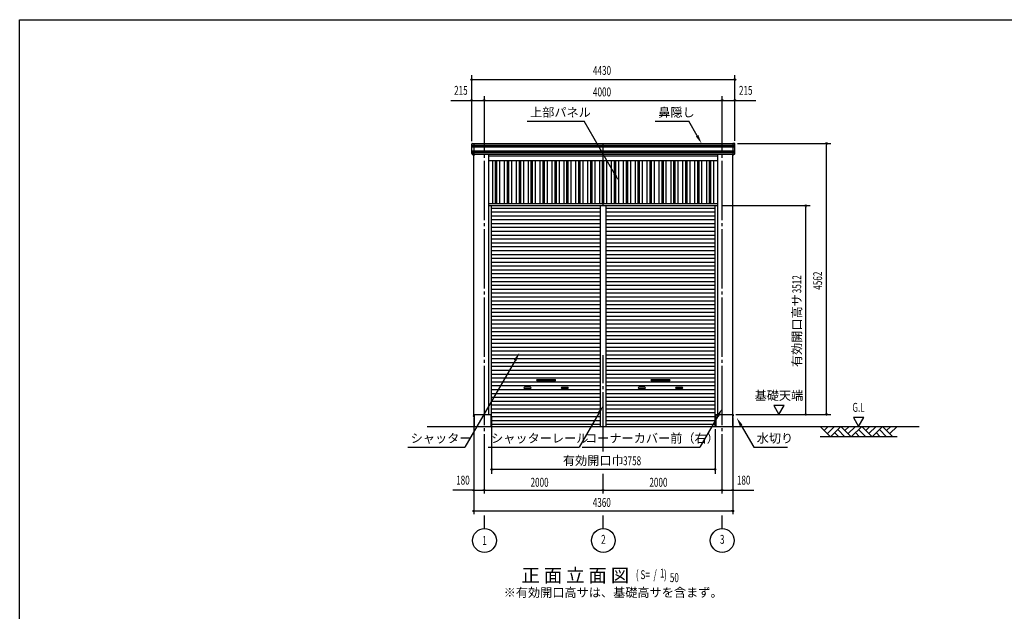
# Model space of a CAD drawing. Extents: x 1667 to 41127, y 644 to 28700.
# Drawn here: x 1667 to 18233, y 18740 to 28700 of the extents above; entities that cross this region are included whole.
import ezdxf
from ezdxf.enums import TextEntityAlignment as Align

# ---------------------------------------------------------------- set-up
doc = ezdxf.new("R2010")
doc.units = 0
doc.header["$LTSCALE"] = 50
doc.header["$MEASUREMENT"] = 0
doc.linetypes.add('1PL-20', pattern=[23, 20, -1, 1, -1])
for name, color, linetype in [('CENTER', 6, '1PL-20'), ('HANAKAKUSHI', 4, 'CONTINUOUS'), ('HASIRA_COVER', 4, 'CONTINUOUS'), ('HIKIDASHI', 6, 'CONTINUOUS'), ('JOUBU-PANEL', 5, 'CONTINUOUS'), ('MIZUKIRI', 4, 'CONTINUOUS'), ('PANEL_OSAE', 4, 'CONTINUOUS'), ('SHUTTER', 3, 'CONTINUOUS'), ('SHUTTER_RAIL', 4, 'CONTINUOUS'), ('SUNPOU', 4, 'CONTINUOUS'), ('U1', 3, 'CONTINUOUS'), ('U3', 6, 'CONTINUOUS'), ('WAKUSEN-01', 50, 'CONTINUOUS')]:
    doc.layers.add(name, color=color, linetype=linetype)
doc.styles.add('00', font='ROMANS', dxfattribs={"width": 0.666667, "bigfont": 'BIGFONT'})
doc.styles.get("Standard").update_dxf_attribs({"font": 'SIMPLEX', "bigfont": 'BIGFONT'})

msp = doc.modelspace()

# ---------------------------------------------------------------- linework, layer by layer
at = {"layer": 'CENTER'}
for p, q in [((9487, 20724), (9487, 27415)), ((13487, 20724), (13487, 27415)), ((11487, 21429), (11487, 23054)), ((11487, 20724), (11487, 21054)), ((9487, 20132), (9487, 20354)), ((11487, 20132), (11487, 20354)), ((13487, 20132), (13487, 20354))]:
    msp.add_line(p, q, dxfattribs=at)
at = {"layer": 'HANAKAKUSHI'}
for p, q in [((9272, 26588), (9272, 26606)), ((9272, 26588), (13702, 26588)), ((9274, 26586), (9272, 26588)), ((9272, 26560), (9276, 26564)), ((9272, 26560), (13702, 26560)), ((9272, 26492), (9272, 26560)), ((9274, 26576), (9274, 26586)), ((9276, 26574), (9274, 26576)), ((9276, 26574), (13698, 26574)), ((9276, 26564), (9276, 26574)), ((9282, 26616), (13692, 26616)), ((9282, 26616), (9307, 26616)), ((9282, 26616), (9307, 26616)), ((9307, 26616), (9307, 26436)), ((9307, 26616), (9307, 26436)), ((11487, 26436), (11487, 26616)), ((13692, 26616), (13667, 26616)), ((13667, 26616), (13667, 26436)), ((13698, 26574), (13700, 26576)), ((13698, 26564), (13698, 26574)), ((13702, 26560), (13698, 26564)), ((13700, 26586), (13702, 26588)), ((13700, 26576), (13700, 26586)), ((13702, 26588), (13702, 26606)), ((13702, 26492), (13702, 26560)), ((9272, 26492), (13702, 26492)), ((9274, 26490), (9272, 26492)), ((9272, 26464), (9276, 26468)), ((9272, 26464), (13702, 26464)), ((9272, 26446), (9272, 26464)), ((9274, 26480), (9274, 26490)), ((9276, 26478), (9274, 26480)), ((9276, 26478), (13698, 26478)), ((9276, 26468), (9276, 26478)), ((9282, 26436), (13692, 26436)), ((9307, 26436), (9282, 26436)), ((9305, 26406), (9305, 26436)), ((9306, 26406), (9305, 26406)), ((9306, 26436), (9306, 26406)), ((13667, 26436), (13692, 26436)), ((13668, 26406), (13668, 26436)), ((13668, 26436), (13668, 26406)), ((13668, 26406), (13668, 26406)), ((13698, 26478), (13700, 26480)), ((13698, 26468), (13698, 26478)), ((13702, 26464), (13698, 26468)), ((13700, 26490), (13702, 26492)), ((13700, 26480), (13700, 26490)), ((13702, 26446), (13702, 26464))]:
    msp.add_line(p, q, dxfattribs=at)
for centre, start, end in [((9282, 26606), 90, 180), ((9282, 26606), 90, 180), ((13692, 26606), 0, 90), ((9282, 26446), 180, 270), ((13692, 26446), 270, 360)]:
    msp.add_arc(centre, 10, start, end, dxfattribs=at)
at = {"layer": 'HASIRA_COVER'}
for p, q in [((9307, 22054), (9307, 26436)), ((9563, 22054), (9563, 26436)), ((13411, 22054), (13411, 26436)), ((13667, 22054), (13667, 26436)), ((9307, 22054), (9563, 22054)), ((13382, 22054), (13667, 22054))]:
    msp.add_line(p, q, dxfattribs=at)
at = {"layer": 'HIKIDASHI'}
for p, q in [((10204, 26991), (11166, 26991)), ((11672, 26116), (11166, 26991)), ((12361, 26991), (12923, 26991)), ((13065, 26746), (12923, 26991)), ((10001, 22964), (9158, 21504)), ((11412, 22077), (11081, 21504)), ((13412, 22025), (13111, 21504)), ((13806, 21869), (14017, 21504)), ((8196, 21504), (9158, 21504)), ((9549, 21504), (11081, 21504)), ((11130, 21504), (13111, 21504)), ((14017, 21504), (14587, 21504))]:
    msp.add_line(p, q, dxfattribs=at)
for points in [[(13086, 26758), (13043, 26733), (13140, 26616)], [(11693, 26128), (11650, 26103), (11747, 25986)], [(9980, 22976), (10023, 22951), (10076, 23094)], [(11390, 22090), (11433, 22065), (11487, 22207)], [(13390, 22037), (13433, 22012), (13487, 22155)], [(13784, 21857), (13827, 21882), (13731, 21999)]]:
    msp.add_solid(points, dxfattribs=at)
at = {"layer": 'JOUBU-PANEL'}
for p, q in [((9627, 25604), (9627, 26329)), ((9675, 25604), (9675, 26329)), ((9698, 25604), (9698, 26329)), ((9747, 25604), (9747, 26329)), ((9827, 25604), (9827, 26329)), ((9875, 25604), (9875, 26329)), ((9898, 25604), (9898, 26329)), ((9947, 25604), (9947, 26329)), ((10027, 25604), (10027, 26329)), ((10075, 25604), (10075, 26329)), ((10098, 25604), (10098, 26329)), ((10147, 25604), (10147, 26329)), ((10227, 25604), (10227, 26329)), ((10275, 25604), (10275, 26329)), ((10298, 25604), (10298, 26329)), ((10347, 25604), (10347, 26329)), ((10427, 25604), (10427, 26329)), ((10475, 25604), (10475, 26329)), ((10498, 25604), (10498, 26329)), ((10547, 25604), (10547, 26329)), ((10627, 25604), (10627, 26329)), ((10675, 25604), (10675, 26329)), ((10698, 25604), (10698, 26329)), ((10747, 25604), (10747, 26329)), ((10827, 25604), (10827, 26329)), ((10875, 25604), (10875, 26329)), ((10898, 25604), (10898, 26329)), ((10947, 25604), (10947, 26329)), ((11027, 25604), (11027, 26329)), ((11075, 25604), (11075, 26329)), ((11098, 25604), (11098, 26329)), ((11147, 25604), (11147, 26329)), ((11227, 25604), (11227, 26329)), ((11275, 25604), (11275, 26329)), ((11298, 25604), (11298, 26329)), ((11347, 25604), (11347, 26329)), ((11427, 25604), (11427, 26329)), ((11475, 25604), (11475, 26329)), ((11498, 25604), (11498, 26329)), ((11547, 25604), (11547, 26329)), ((11627, 25604), (11627, 26329)), ((11675, 25604), (11675, 26329)), ((11698, 25604), (11698, 26329)), ((11747, 25604), (11747, 26329)), ((11827, 25604), (11827, 26329)), ((11875, 25604), (11875, 26329)), ((11898, 25604), (11898, 26329)), ((11947, 25604), (11947, 26329)), ((12027, 25604), (12027, 26329)), ((12075, 25604), (12075, 26329)), ((12098, 25604), (12098, 26329)), ((12147, 25604), (12147, 26329)), ((12227, 25604), (12227, 26329)), ((12275, 25604), (12275, 26329)), ((12298, 25604), (12298, 26329)), ((12347, 25604), (12347, 26329)), ((12427, 25604), (12427, 26329)), ((12475, 25604), (12475, 26329)), ((12498, 25604), (12498, 26329)), ((12547, 25604), (12547, 26329)), ((12627, 25604), (12627, 26329)), ((12675, 25604), (12675, 26329)), ((12698, 25604), (12698, 26329)), ((12747, 25604), (12747, 26329)), ((12827, 25604), (12827, 26329)), ((12875, 25604), (12875, 26329)), ((12898, 25604), (12898, 26329)), ((12947, 25604), (12947, 26329)), ((13027, 25604), (13027, 26329)), ((13075, 25604), (13075, 26329)), ((13098, 25604), (13098, 26329)), ((13147, 25604), (13147, 26329)), ((13227, 25604), (13227, 26329)), ((13275, 25604), (13275, 26329)), ((13298, 25604), (13298, 26329)), ((13347, 25604), (13347, 26329))]:
    msp.add_line(p, q, dxfattribs=at)
at = {"layer": 'MIZUKIRI'}
for p, q in [((9307, 22054), (9300, 22054)), ((9300, 22054), (9300, 22025)), ((9307, 22054), (9300, 22054)), ((9300, 22054), (9300, 22025)), ((13667, 22054), (13673, 22054)), ((13667, 22054), (13673, 22054)), ((13673, 22054), (13673, 22025)), ((13674, 22054), (13674, 22025)), ((9301, 22032), (9300, 22032)), ((9301, 22025), (9301, 22032)), ((13673, 22025), (13673, 22032)), ((13673, 22032), (13673, 22032))]:
    msp.add_line(p, q, dxfattribs=at)
for centre, start, end in [((9300, 22054), 90, 180), ((13673, 22054), 0, 90), ((9300, 22025), 180, 0), ((13673, 22025), 180, 0)]:
    msp.add_arc(centre, 0.5, start, end, dxfattribs=at)
at = {"layer": 'PANEL_OSAE'}
for p, q in [((9563, 26409), (13411, 26409)), ((11487, 26329), (11487, 26436)), ((9563, 26329), (13411, 26329)), ((9563, 25604), (13411, 25604)), ((9563, 25569), (13411, 25569)), ((11487, 25569), (11487, 25604))]:
    msp.add_line(p, q, dxfattribs=at)
at = {"layer": 'SHUTTER'}
for p, q in [((11442, 25524), (9608, 25524)), ((13366, 25524), (11532, 25524)), ((11442, 25459), (9608, 25459)), ((11442, 25394), (9608, 25394)), ((13366, 25459), (11532, 25459)), ((13366, 25394), (11532, 25394)), ((11442, 25329), (9608, 25329)), ((11442, 25264), (9608, 25264)), ((11442, 25199), (9608, 25199)), ((13366, 25329), (11532, 25329)), ((13366, 25264), (11532, 25264)), ((13366, 25199), (11532, 25199)), ((11442, 25134), (9608, 25134)), ((11442, 25069), (9608, 25069)), ((13366, 25134), (11532, 25134)), ((13366, 25069), (11532, 25069)), ((11442, 25004), (9608, 25004)), ((11442, 24939), (9608, 24939)), ((11442, 24874), (9608, 24874)), ((13366, 25004), (11532, 25004)), ((13366, 24939), (11532, 24939)), ((13366, 24874), (11532, 24874)), ((11442, 24809), (9608, 24809)), ((11442, 24744), (9608, 24744)), ((13366, 24809), (11532, 24809)), ((13366, 24744), (11532, 24744)), ((11442, 24679), (9608, 24679)), ((11442, 24614), (9608, 24614)), ((11442, 24549), (9608, 24549)), ((13366, 24679), (11532, 24679)), ((13366, 24614), (11532, 24614)), ((13366, 24549), (11532, 24549)), ((11442, 24484), (9608, 24484)), ((11442, 24419), (9608, 24419)), ((11442, 24354), (9608, 24354)), ((13366, 24484), (11532, 24484)), ((13366, 24419), (11532, 24419)), ((13366, 24354), (11532, 24354)), ((11442, 24289), (9608, 24289)), ((11442, 24224), (9608, 24224)), ((13366, 24289), (11532, 24289)), ((13366, 24224), (11532, 24224)), ((11442, 24159), (9608, 24159)), ((11442, 24094), (9608, 24094)), ((11442, 24029), (9608, 24029)), ((13366, 24159), (11532, 24159)), ((13366, 24094), (11532, 24094)), ((13366, 24029), (11532, 24029)), ((11442, 23964), (9608, 23964)), ((11442, 23899), (9608, 23899)), ((13366, 23964), (11532, 23964)), ((13366, 23899), (11532, 23899)), ((11442, 23834), (9608, 23834)), ((11442, 23769), (9608, 23769)), ((11442, 23704), (9608, 23704)), ((13366, 23834), (11532, 23834)), ((13366, 23769), (11532, 23769)), ((13366, 23704), (11532, 23704)), ((11442, 23639), (9608, 23639)), ((11442, 23574), (9608, 23574)), ((13366, 23639), (11532, 23639)), ((13366, 23574), (11532, 23574)), ((11442, 23509), (9608, 23509)), ((11442, 23444), (9608, 23444)), ((11442, 23379), (9608, 23379)), ((13366, 23509), (11532, 23509)), ((13366, 23444), (11532, 23444)), ((13366, 23379), (11532, 23379)), ((11442, 23314), (9608, 23314)), ((11442, 23249), (9608, 23249)), ((13366, 23314), (11532, 23314)), ((13366, 23249), (11532, 23249)), ((11442, 23184), (9608, 23184)), ((11442, 23119), (9608, 23119)), ((11442, 23054), (9608, 23054)), ((13366, 23184), (11532, 23184)), ((13366, 23119), (11532, 23119)), ((13366, 23054), (11532, 23054)), ((11442, 22989), (9608, 22989)), ((11442, 22924), (9608, 22924)), ((13366, 22989), (11532, 22989)), ((13366, 22924), (11532, 22924)), ((11442, 22859), (9608, 22859)), ((11442, 22794), (9608, 22794)), ((11442, 22729), (9608, 22729)), ((13366, 22859), (11532, 22859)), ((13366, 22794), (11532, 22794)), ((13366, 22729), (11532, 22729)), ((11442, 22664), (9608, 22664)), ((11442, 22599), (9608, 22599)), ((11442, 22534), (9608, 22534)), ((10375, 22642), (10675, 22642)), ((10675, 22622), (10375, 22622)), ((13366, 22664), (11532, 22664)), ((13366, 22599), (11532, 22599)), ((13366, 22534), (11532, 22534)), ((12299, 22642), (12599, 22642)), ((12599, 22622), (12299, 22622)), ((11442, 22469), (9608, 22469)), ((11442, 22404), (9608, 22404)), ((10261, 22512), (10161, 22512)), ((10161, 22492), (10261, 22492)), ((10788, 22512), (10888, 22512)), ((10888, 22492), (10788, 22492)), ((13366, 22469), (11532, 22469)), ((13366, 22404), (11532, 22404)), ((12185, 22512), (12085, 22512)), ((12085, 22492), (12185, 22492)), ((12712, 22512), (12812, 22512)), ((12812, 22492), (12712, 22492)), ((11442, 22339), (9608, 22339)), ((11442, 22274), (9608, 22274)), ((11442, 22209), (9608, 22209)), ((13366, 22339), (11532, 22339)), ((13366, 22274), (11532, 22274)), ((13366, 22209), (11532, 22209)), ((11442, 22144), (9608, 22144)), ((11442, 22079), (9608, 22079)), ((13366, 22144), (11532, 22144)), ((13366, 22079), (11532, 22079)), ((11442, 22014), (9608, 22014)), ((11442, 21949), (9608, 21949)), ((11442, 21884), (9608, 21884)), ((13362, 22014), (11532, 22014)), ((13362, 21949), (11532, 21949)), ((13362, 21884), (11532, 21884))]:
    msp.add_line(p, q, dxfattribs=at)
for centre, start, end in [((10375, 22632), 90, 270), ((10675, 22632), 270, 90), ((12299, 22632), 90, 270), ((12599, 22632), 270, 90), ((10161, 22502), 90, 270), ((10261, 22502), 270, 90), ((10788, 22502), 90, 270), ((10888, 22502), 270, 90), ((12085, 22502), 90, 270), ((12185, 22502), 270, 90), ((12712, 22502), 90, 270), ((12812, 22502), 270, 90)]:
    msp.add_arc(centre, 10, start, end, dxfattribs=at)
at = {"layer": 'SHUTTER_RAIL'}
for p, q in [((9608, 21854), (9608, 25569)), ((11442, 21854), (11442, 25569)), ((11532, 21854), (11532, 25569)), ((13366, 21854), (13366, 25569))]:
    msp.add_line(p, q, dxfattribs=at)
at = {"layer": 'SUNPOU'}
for p, q in [((9272, 26656), (9272, 27766)), ((9272, 27691), (13702, 27691)), ((9284, 27691), (9297, 27691)), ((13689, 27691), (13677, 27691)), ((13702, 26663), (13702, 27766)), ((8921, 27341), (9259, 27341)), ((9272, 27391), (9272, 27416)), ((9272, 27341), (13702, 27341)), ((9284, 27341), (9297, 27341)), ((9297, 27341), (9462, 27341)), ((9474, 27341), (9462, 27341)), ((9499, 27341), (9512, 27341)), ((13474, 27341), (13462, 27341)), ((13499, 27341), (13512, 27341)), ((13512, 27341), (13677, 27341)), ((13689, 27341), (13677, 27341)), ((13714, 27341), (14052, 27341)), ((13744, 26616), (15317, 26616)), ((15242, 26603), (15242, 26591)), ((15242, 22054), (15242, 26591)), ((13495, 25569), (14967, 25569)), ((14892, 25556), (14892, 25544)), ((14892, 22054), (14892, 25544)), ((14355, 22204), (14442, 22054)), ((14528, 22204), (14355, 22204)), ((14442, 22054), (14528, 22204)), ((13717, 22054), (15317, 22054)), ((14892, 22066), (14892, 22079)), ((15242, 22066), (15242, 22079)), ((9307, 22004), (9307, 20374)), ((9608, 22004), (9608, 21054)), ((13667, 22004), (13667, 20374)), ((15868, 22004), (15695, 22004)), ((15695, 22004), (15781, 21854)), ((15781, 21854), (15868, 22004)), ((13366, 21804), (13366, 21054)), ((13366, 21129), (9608, 21129)), ((9620, 21129), (9633, 21129)), ((13353, 21129), (13341, 21129)), ((9294, 20779), (8956, 20779)), ((9307, 20779), (13667, 20779)), ((9319, 20779), (9332, 20779)), ((9474, 20779), (9462, 20779)), ((9499, 20779), (9512, 20779)), ((11474, 20779), (11462, 20779)), ((11499, 20779), (11512, 20779)), ((13474, 20779), (13462, 20779)), ((13474, 20779), (13462, 20779)), ((13499, 20779), (13512, 20779)), ((13499, 20779), (13512, 20779)), ((13654, 20779), (13642, 20779)), ((13679, 20779), (14017, 20779)), ((9307, 20429), (13667, 20429)), ((9319, 20429), (9332, 20429)), ((13654, 20429), (13642, 20429))]:
    msp.add_line(p, q, dxfattribs=at)
for centre, radius in [((9272, 27691), 12.5), ((13702, 27691), 12.5), ((9272, 27341), 12.5), ((9487, 27341), 12.5), ((9487, 27341), 12.5), ((13487, 27341), 12.5), ((13487, 27341), 12.5), ((13702, 27341), 12.5), ((15242, 26616), 12.5), ((14892, 25569), 12.5), ((14892, 22054), 12.5), ((15242, 22054), 12.5), ((9608, 21129), 12.5), ((13366, 21129), 12.5), ((9307, 20779), 12.5), ((9487, 20779), 12.5), ((9487, 20779), 12.5), ((11487, 20779), 12.5), ((11487, 20779), 12.5), ((13487, 20779), 12.5), ((13487, 20779), 12.5), ((13487, 20779), 12.5), ((13487, 20779), 12.5), ((13667, 20779), 12.5), ((9307, 20429), 12.5), ((13667, 20429), 12.5), ((9487, 19932), 200), ((11487, 19932), 200), ((13487, 19932), 200)]:
    msp.add_circle(centre, radius, dxfattribs=at)
for centre, start, end in [((9272, 27691), 0, 180), ((9272, 27691), 180, 0), ((13702, 27691), 0, 180), ((13702, 27691), 180, 0), ((9272, 27341), 0, 180), ((9272, 27341), 180, 0), ((9487, 27341), 0, 180), ((9487, 27341), 0, 180), ((9487, 27341), 180, 0), ((9487, 27341), 180, 0), ((13487, 27341), 0, 180), ((13487, 27341), 0, 180), ((13487, 27341), 180, 0), ((13487, 27341), 180, 0), ((13702, 27341), 0, 180), ((13702, 27341), 180, 0), ((15242, 26616), 90, 270), ((15242, 26616), 270, 90), ((14892, 25569), 90, 270), ((14892, 25569), 270, 90), ((14892, 22054), 90, 270), ((14892, 22054), 270, 90), ((15242, 22054), 90, 270), ((15242, 22054), 270, 90), ((9608, 21129), 0, 180), ((9608, 21129), 180, 0), ((13366, 21129), 0, 180), ((13366, 21129), 180, 0), ((9307, 20779), 0, 180), ((9307, 20779), 180, 0), ((9487, 20779), 0, 180), ((9487, 20779), 0, 180), ((9487, 20779), 180, 0), ((9487, 20779), 180, 0), ((11487, 20779), 0, 180), ((11487, 20779), 0, 180), ((11487, 20779), 180, 0), ((11487, 20779), 180, 0), ((13487, 20779), 0, 180), ((13487, 20779), 0, 180), ((13487, 20779), 0, 180), ((13487, 20779), 0, 180), ((13487, 20779), 180, 0), ((13487, 20779), 180, 0), ((13487, 20779), 180, 0), ((13487, 20779), 180, 0), ((13667, 20779), 0, 180), ((13667, 20779), 180, 0), ((9307, 20429), 0, 180), ((9307, 20429), 180, 0), ((13667, 20429), 0, 180), ((13667, 20429), 180, 0)]:
    msp.add_arc(centre, 6.25, start, end, dxfattribs=at)
at = {"layer": 'U1'}
for p, q in [((9312, 22054), (9592, 22054)), ((9312, 22054), (9312, 21854)), ((9592, 22054), (9592, 21854)), ((13382, 22054), (13382, 21854)), ((13412, 22054), (13662, 22054)), ((13662, 22054), (13662, 21854)), ((8524, 21854), (16799, 21854))]:
    msp.add_line(p, q, dxfattribs=at)
at = {"layer": 'U3'}
for p, q in [((15134, 21854), (15309, 21679)), ((15203, 21785), (15272, 21854)), ((15256, 21732), (15378, 21854)), ((15309, 21679), (15484, 21854)), ((15378, 21748), (15447, 21679)), ((15431, 21801), (15553, 21679)), ((15484, 21854), (15659, 21679)), ((15553, 21785), (15622, 21854)), ((15606, 21732), (15728, 21854)), ((15659, 21679), (15834, 21854)), ((15728, 21748), (15797, 21679)), ((15781, 21801), (15903, 21679)), ((15834, 21854), (16009, 21679)), ((15903, 21785), (15972, 21854)), ((15956, 21732), (16078, 21854)), ((16009, 21679), (16184, 21854)), ((16078, 21748), (16147, 21679)), ((16131, 21801), (16253, 21679)), ((16184, 21854), (16359, 21679)), ((16253, 21785), (16322, 21854)), ((16306, 21732), (16428, 21854)), ((16428, 21679), (15134, 21679))]:
    msp.add_line(p, q, dxfattribs=at)
at = {"layer": 'WAKUSEN-01'}
for p, q in [((1667, 28700), (41127, 28700)), ((1667, 1018), (1667, 28700)), ((1667, 28700), (41127, 28700)), ((1667, 1018), (1667, 28700))]:
    msp.add_line(p, q, dxfattribs=at)

# ---------------------------------------------------------------- texts
at = {"layer": 'HIKIDASHI'}
for s, p in [('上部パネル', (10254, 27066)), ('鼻隠し', (12411, 27066)), ('シャッター', (8246, 21579)), ('シャッターレール', (9599, 21579)), ('コーナーカバー前（右）', (11180, 21579)), ('水切り', (14067, 21579))]:
    msp.add_text(s, height=150, dxfattribs=at).set_placement(p)
at = {"layer": 'SUNPOU', "width": 0.67}
for s, p in [('4430', (11313, 27771)), ('4000', (11313, 27409)), ('3758', (11819, 21200)), ('2000', (10262, 20837)), ('2000', (12262, 20837)), ('4360', (11309, 20498))]:
    msp.add_text(s, height=150, dxfattribs=at).set_placement(p)
at = {"layer": 'SUNPOU', "style": '00', "width": 0.666667}
for s, p in [('215', (9090, 27491)), ('215', (13883, 27491)), ('G.L', (15781, 22154)), ('180', (9125, 20929)), ('180', (13848, 20929)), ('2', (11487, 19932)), ('3', (13487, 19932))]:
    msp.add_text(s, height=150, dxfattribs=at).set_placement(p, align=Align.MIDDLE)
at = {"layer": 'SUNPOU', "width": 0.67}
for s, p in [('3512', (14817, 24094)), ('4562', (15168, 24154))]:
    msp.add_text(s, height=150, rotation=90, dxfattribs=at).set_placement(p)
at = {"layer": 'SUNPOU'}
msp.add_text('有効開口高サ', height=150, rotation=90, dxfattribs=at).set_placement((14742, 23465), align=Align.MIDDLE_CENTER)
msp.add_text('基礎天端', height=150, dxfattribs=at).set_placement((14442, 22354), align=Align.MIDDLE)
msp.add_text('有効開口巾', height=150, dxfattribs=at).set_placement((11318, 21279), align=Align.MIDDLE_CENTER)
at = {"layer": 'SUNPOU', "style": '00', "width": 0.666667}
msp.add_text('1', height=150, dxfattribs=at).set_placement((9487, 19932), align=Align.MIDDLE_CENTER)
at = {"layer": 'SUNPOU'}
for s, height, p in [('正 面 立 面 図', 225, (10111, 19232)), ('※有効開口高サは、基礎高サを含まず。', 150, (9810, 18982))]:
    msp.add_text(s, height=height, dxfattribs=at).set_placement(p)
at = {"layer": 'SUNPOU', "style": '00', "width": 0.67}
for s, p in [('( S=  /    )', (12035, 19282)), ('1', (12439, 19307)), ('50', (12606, 19232))]:
    msp.add_text(s, height=150, dxfattribs=at).set_placement(p)

doc.saveas('drawing.dxf')
